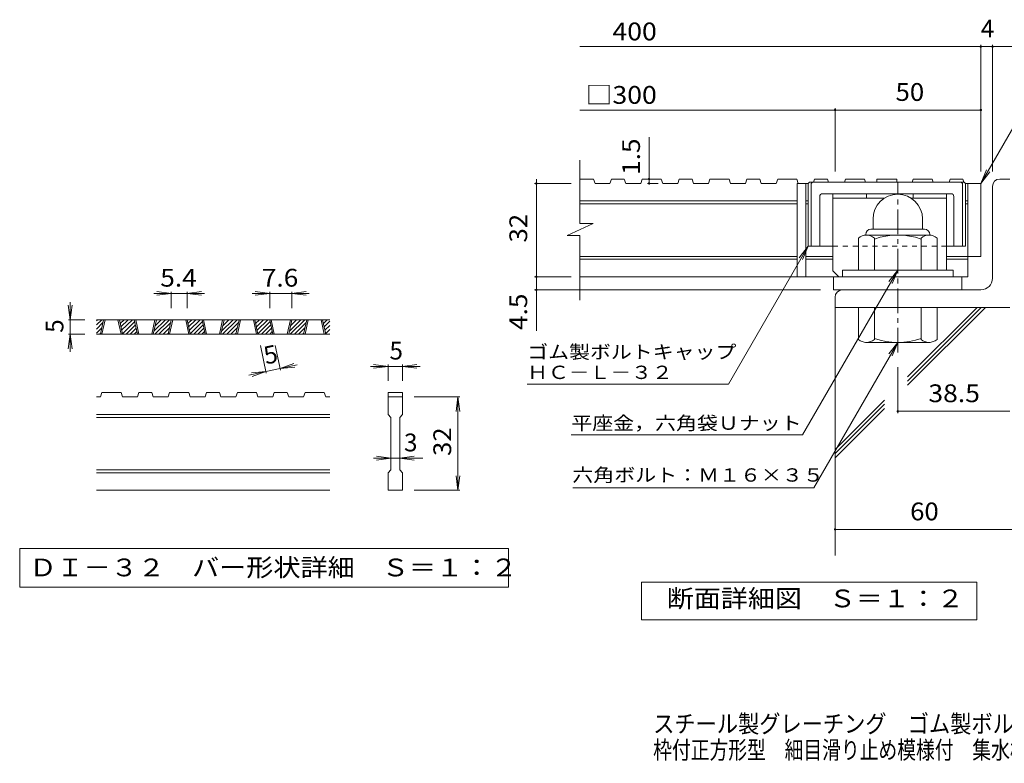
# Model space of a CAD drawing. Units: millimetres. Extents: x -1868 to 1943, y -1378 to 1336.
# Drawn here: x -1868 to -180, y -1378 to -103 of the extents above; entities that cross this region are included whole.
import ezdxf

# ---------------------------------------------------------------- set-up
doc = ezdxf.new("R2010")
doc.units = ezdxf.units.MM
doc.header["$LTSCALE"] = 10
doc.linetypes.add('JWW_CENTER1', pattern=[6.773333, 4.233333, -0.846667, 0.846667, -0.846667])
doc.linetypes.add('JWW_DASHED1', pattern=[1.693333, 0.846667, -0.846667])
for name, color, linetype in [('D-0', 7, 'Continuous'), ('D-1', 7, 'Continuous'), ('D-2', 7, 'Continuous'), ('D-4', 7, 'Continuous'), ('D-5', 7, 'Continuous'), ('D-6', 7, 'Continuous'), ('D-7', 7, 'Continuous'), ('D-8', 7, 'Continuous'), ('F-4ﾚｲﾔ', 7, 'Continuous')]:
    doc.layers.add(name, color=color, linetype=linetype)
doc.styles.add('ＭＳ ゴシック', font='txt', dxfattribs={"height": 1})

msp = doc.modelspace()

# ---------------------------------------------------------------- linework, layer by layer
at = {"layer": 'D-0', "color": 2, "linetype": 'Continuous', "lineweight": 9}
for p, q in [((-199.9, -545.9), (-199.9, -388.4)), ((-187.5, -375.9), (-170, -375.9)), ((-220, -565.9), (-457.5, -565.9)), ((-469.9, -578.4), (-469.9, -595.9)), ((-170, -595.9), (-469.9, -595.9))]:
    msp.add_line(p, q, dxfattribs=at)
at = {"layer": 'D-0', "color": 3, "linetype": 'Continuous', "lineweight": 9}
for p, q in [((-1736.7, -626), (-1727.7, -617)), ((-1736.7, -619), (-1734.7, -617)), ((-1336.7, -617), (-1736.7, -617)), ((-1736.7, -633.1), (-1725.6, -621.9)), ((-1729.9, -642), (-1724.5, -617)), ((-1727.4, -642), (-1722, -617)), ((-1699.9, -617), (-1694.5, -642)), ((-1697.4, -617), (-1692, -642)), ((-1697.2, -617.8), (-1696.4, -617)), ((-1695.9, -623.6), (-1689.3, -617)), ((-1694.7, -629.4), (-1682.3, -617)), ((-1693.5, -635.2), (-1675.2, -617)), ((-1692.2, -641.1), (-1671.1, -620)), ((-1666.4, -642), (-1671.8, -617)), ((-1663.9, -642), (-1669.3, -617)), ((-1636.4, -617), (-1641.8, -642)), ((-1633.9, -617), (-1639.3, -642)), ((-1638.1, -636.5), (-1618.6, -617)), ((-1636.5, -642), (-1611.5, -617)), ((-1636.2, -627.5), (-1625.7, -617)), ((-1634.3, -618.5), (-1632.8, -617)), ((-1629.5, -642), (-1609.4, -621.9)), ((-1613.7, -642), (-1608.4, -617)), ((-1611.2, -642), (-1605.9, -617)), ((-1583.7, -617), (-1578.4, -642)), ((-1581.2, -617), (-1575.9, -642)), ((-1581.1, -617.8), (-1580.3, -617)), ((-1579.8, -623.6), (-1573.2, -617)), ((-1578.6, -629.4), (-1566.1, -617)), ((-1577.3, -635.2), (-1559, -617)), ((-1576.1, -641.1), (-1555, -620)), ((-1550.3, -642), (-1555.7, -617)), ((-1547.8, -642), (-1553.2, -617)), ((-1520.3, -617), (-1525.7, -642)), ((-1517.8, -617), (-1523.2, -642)), ((-1522, -636.5), (-1502.5, -617)), ((-1520.4, -642), (-1495.4, -617)), ((-1520.1, -627.5), (-1509.6, -617)), ((-1518.1, -618.5), (-1516.6, -617)), ((-1513.3, -642), (-1493.3, -621.9)), ((-1497.6, -642), (-1492.2, -617)), ((-1495.1, -642), (-1489.7, -617)), ((-1467.6, -617), (-1462.2, -642)), ((-1465.1, -617), (-1459.7, -642)), ((-1464.9, -617.8), (-1464.1, -617)), ((-1463.7, -623.6), (-1457.1, -617)), ((-1462.4, -629.4), (-1450, -617)), ((-1461.2, -635.2), (-1442.9, -617)), ((-1459.9, -641.1), (-1438.9, -620)), ((-1434.2, -642), (-1439.5, -617)), ((-1431.7, -642), (-1437, -617)), ((-1404.2, -617), (-1409.5, -642)), ((-1401.7, -617), (-1407, -642)), ((-1405.9, -636.5), (-1386.3, -617)), ((-1404.3, -642), (-1379.3, -617)), ((-1403.9, -627.5), (-1393.4, -617)), ((-1402, -618.5), (-1400.5, -617)), ((-1397.2, -642), (-1377.2, -621.9)), ((-1381.5, -642), (-1376.1, -617)), ((-1379, -642), (-1373.6, -617)), ((-1351.5, -617), (-1346.1, -642)), ((-1349, -617), (-1343.6, -642)), ((-1348.8, -617.8), (-1348, -617)), ((-1347.5, -623.6), (-1340.9, -617)), ((-1346.3, -629.4), (-1336.7, -619.8)), ((-1736.7, -640.2), (-1727.5, -630.9)), ((-1731.5, -642), (-1729.4, -639.9)), ((-1686, -642), (-1669.9, -625.8)), ((-1679, -642), (-1668.7, -631.7)), ((-1671.9, -642), (-1667.4, -637.5)), ((-1622.4, -642), (-1611.4, -630.9)), ((-1615.3, -642), (-1613.3, -639.9)), ((-1569.9, -642), (-1553.8, -625.8)), ((-1562.8, -642), (-1552.5, -631.7)), ((-1555.8, -642), (-1551.3, -637.5)), ((-1506.3, -642), (-1495.2, -630.9)), ((-1499.2, -642), (-1497.2, -639.9)), ((-1453.8, -642), (-1437.6, -625.8)), ((-1446.7, -642), (-1436.4, -631.7)), ((-1439.6, -642), (-1435.1, -637.5)), ((-1390.1, -642), (-1379.1, -630.9)), ((-1383.1, -642), (-1381, -639.9)), ((-1345.1, -635.2), (-1336.7, -626.9)), ((-1343.8, -641.1), (-1336.7, -634)), ((-1337.6, -642), (-1336.7, -641.1)), ((-1336.7, -642), (-1736.7, -642)), ((-1729.9, -749.5), (-1727.4, -742)), ((-1694.5, -742), (-1727.4, -742)), ((-1694.5, -742), (-1692, -749.5)), ((-1666.4, -749.5), (-1663.9, -742)), ((-1641.8, -742), (-1663.9, -742)), ((-1641.8, -742), (-1639.3, -749.5)), ((-1613.7, -749.5), (-1611.2, -742)), ((-1578.4, -742), (-1611.2, -742)), ((-1575.9, -749.5), (-1578.4, -742)), ((-1550.3, -749.5), (-1547.8, -742)), ((-1525.7, -742), (-1547.8, -742)), ((-1525.7, -742), (-1523.2, -749.5)), ((-1497.6, -749.5), (-1495.1, -742)), ((-1495.1, -742), (-1462.2, -742)), ((-1459.7, -749.5), (-1462.2, -742)), ((-1434.2, -749.5), (-1431.7, -742)), ((-1409.5, -742), (-1431.7, -742)), ((-1409.5, -742), (-1407, -749.5)), ((-1381.5, -749.5), (-1379, -742)), ((-1379, -742), (-1346.1, -742)), ((-1343.6, -749.5), (-1346.1, -742)), ((-1236.7, -742), (-1211.7, -742)), ((-1236.7, -742), (-1236.7, -749.5)), ((-1211.7, -742), (-1211.7, -749.5)), ((-1729.9, -749.5), (-1736.7, -749.5)), ((-1666.4, -749.5), (-1692, -749.5)), ((-1613.7, -749.5), (-1639.3, -749.5)), ((-1550.3, -749.5), (-1575.9, -749.5)), ((-1497.6, -749.5), (-1523.2, -749.5)), ((-1434.2, -749.5), (-1459.7, -749.5)), ((-1381.5, -749.5), (-1407, -749.5)), ((-1336.7, -749.5), (-1343.6, -749.5)), ((-1236.7, -749.5), (-1211.7, -749.5)), ((-1236.7, -779.5), (-1236.7, -749.5)), ((-1211.7, -749.5), (-1211.7, -779.5)), ((-1336.7, -779.5), (-1736.7, -779.5)), ((-1336.7, -784.5), (-1736.7, -784.5)), ((-1236.7, -779.5), (-1231.7, -784.5)), ((-1231.7, -874.5), (-1231.7, -784.5)), ((-1216.7, -784.5), (-1211.7, -779.5)), ((-1216.7, -784.5), (-1216.7, -874.5)), ((-1336.7, -874.5), (-1736.7, -874.5)), ((-1236.7, -879.5), (-1231.7, -874.5)), ((-1216.7, -874.5), (-1211.7, -879.5)), ((-1336.7, -879.5), (-1736.7, -879.5)), ((-1236.7, -909.5), (-1236.7, -879.5)), ((-1211.7, -879.5), (-1211.7, -909.5)), ((-1336.7, -909.5), (-1736.7, -909.5)), ((-1211.7, -909.5), (-1236.7, -909.5))]:
    msp.add_line(p, q, dxfattribs=at)
at = {"layer": 'D-0', "color": 7, "linetype": 'Continuous', "lineweight": 9}
for p, q in [((-1868.4, -1009.5), (-1868.4, -1075.9)), ((-1030.1, -1009.5), (-1868.4, -1009.5)), ((-1030.1, -1075.9), (-1030.1, -1009.5)), ((-1868.4, -1075.9), (-1030.1, -1075.9))]:
    msp.add_line(p, q, dxfattribs=at)
at = {"layer": 'D-0', "color": 2, "linetype": 'Continuous', "lineweight": 9}
for centre, radius, start, end in [((-187.5, -388.4), 12.5, 90, 180), ((-220, -545.9), 20, 270, 0), ((-457.5, -578.4), 12.5, 90, 180)]:
    msp.add_arc(centre, radius, start, end, dxfattribs=at)
at = {"layer": 'D-1', "color": 2, "linetype": 'JWW_CENTER1', "lineweight": 9}
msp.add_line((-362.4, -673.4), (-362.4, -380.4), dxfattribs=at)
at = {"layer": 'D-1', "color": 2, "linetype": 'Continuous', "lineweight": 9}
for p, q in [((-404.9, -444.4), (-404.9, -461.9)), ((-319.9, -444.3), (-319.9, -461.9)), ((-417.4, -470.9), (-417.4, -471.9)), ((-308.7, -471.9), (-416.2, -471.9)), ((-408.4, -461.9), (-316.4, -461.9)), ((-307.4, -470.9), (-307.4, -471.9)), ((-429.9, -531.9), (-429.9, -477.1)), ((-402.4, -531.9), (-402.4, -477.1)), ((-322.4, -531.9), (-322.4, -477.1)), ((-294.9, -531.9), (-294.9, -477.1)), ((-267.4, -531.9), (-457.4, -531.9)), ((-457.4, -543.4), (-457.4, -531.9)), ((-267.4, -543.4), (-267.4, -531.9)), ((-429.9, -595.9), (-429.9, -650.7)), ((-402.4, -595.9), (-402.4, -650.7)), ((-322.4, -595.9), (-322.4, -650.7)), ((-294.9, -595.9), (-294.9, -650.7)), ((-417.4, -656.9), (-417.4, -655.9)), ((-308.7, -655.9), (-416.2, -655.9)), ((-307.4, -656.9), (-307.4, -655.9))]:
    msp.add_line(p, q, dxfattribs=at)
for centre, radius, start, end in [((-362.4, -444.4), 42.5, 90, 180), ((-362.4, -444.3), 42.4, 0, 90), ((-416.2, -492.7), 20.8, 48.6201, 131.3817), ((-408.4, -470.9), 9, 90, 180), ((-362.4, -591.9), 120, 70.5288, 109.4712), ((-308.7, -492.7), 20.8, 48.6183, 131.3799), ((-316.4, -470.9), 9, 0, 90), ((-416.2, -635.1), 20.8, 228.6183, 311.3799), ((-362.4, -535.9), 120, 250.5288, 289.4712), ((-308.7, -635.1), 20.8, 228.6201, 311.3817)]:
    msp.add_arc(centre, radius, start, end, dxfattribs=at)
at = {"layer": 'D-2', "color": 3, "linetype": 'Continuous', "lineweight": 9}
for p, q in [((-907.6, -452.2), (-907.6, -343.4)), ((-884.1, -375.9), (-907.6, -375.9)), ((-884.1, -375.9), (-881.5, -383.4)), ((-856, -383.4), (-881.5, -383.4)), ((-853.4, -375.9), (-856, -383.4)), ((-831.4, -375.9), (-853.4, -375.9)), ((-831.4, -375.9), (-828.8, -383.4)), ((-803.3, -383.4), (-828.8, -383.4)), ((-800.7, -375.9), (-803.3, -383.4)), ((-768, -375.9), (-800.7, -375.9)), ((-768, -375.9), (-765.4, -383.4)), ((-739.8, -383.4), (-765.4, -383.4)), ((-737.3, -375.9), (-739.8, -383.4)), ((-715.2, -375.9), (-737.3, -375.9)), ((-715.2, -375.9), (-712.7, -383.4)), ((-687.1, -383.4), (-712.7, -383.4)), ((-684.6, -375.9), (-687.1, -383.4)), ((-651.8, -375.9), (-684.6, -375.9)), ((-651.8, -375.9), (-649.3, -383.4)), ((-623.7, -383.4), (-649.3, -383.4)), ((-621.2, -375.9), (-623.7, -383.4)), ((-599.1, -375.9), (-621.2, -375.9)), ((-599.1, -375.9), (-596.6, -383.4)), ((-571, -383.4), (-596.6, -383.4)), ((-568.4, -375.9), (-571, -383.4)), ((-535.7, -375.9), (-568.4, -375.9)), ((-535.7, -375.9), (-533.1, -383.4)), ((-534.9, -383.4), (-534.9, -543.4)), ((-516.2, -383.4), (-534.9, -383.4)), ((-519.9, -383.4), (-519.9, -543.4)), ((-505, -375.9), (-506.7, -380.9)), ((-483, -375.9), (-505, -375.9)), ((-483, -375.9), (-481.3, -380.9)), ((-452.3, -375.9), (-454, -380.9)), ((-419.6, -375.9), (-452.3, -375.9)), ((-419.6, -375.9), (-417.9, -380.9)), ((-336.2, -375.9), (-337.9, -380.9)), ((-303.4, -375.9), (-336.2, -375.9)), ((-303.4, -375.9), (-301.7, -380.9)), ((-272.8, -375.9), (-274.5, -380.9)), ((-250.7, -375.9), (-272.8, -375.9)), ((-250.7, -375.9), (-249, -380.9)), ((-219.9, -383.4), (-246.2, -383.4)), ((-242.4, -383.4), (-242.4, -543.4)), ((-219.9, -383.4), (-219.9, -508.4)), ((-362.4, -401.9), (-362.4, -401.9)), ((-534.9, -413.4), (-907.6, -413.4)), ((-534.9, -418.4), (-907.6, -418.4)), ((-516.2, -413.4), (-519.9, -413.4)), ((-516.2, -418.4), (-519.9, -418.4)), ((-242.4, -413.4), (-246.2, -413.4)), ((-242.4, -418.4), (-246.2, -418.4)), ((-929.7, -472.9), (-885.1, -452.2)), ((-885.1, -452.2), (-907.6, -452.2)), ((-929.7, -472.9), (-907.6, -472.9)), ((-907.6, -583.4), (-907.6, -472.9)), ((-534.9, -508.4), (-907.6, -508.4)), ((-534.9, -513.4), (-907.6, -513.4)), ((-473.7, -508.4), (-519.9, -508.4)), ((-473.7, -513.4), (-519.9, -513.4)), ((-242.4, -508.4), (-278.7, -508.4)), ((-242.4, -513.4), (-278.7, -513.4)), ((-219.9, -508.4), (-248.2, -508.4)), ((-242.4, -543.4), (-907.6, -543.4)), ((-472.4, -565.9), (-472.4, -543.4)), ((-252.4, -565.9), (-252.4, -543.4)), ((-472.4, -565.9), (-252.4, -565.9))]:
    msp.add_line(p, q, dxfattribs=at)
at = {"layer": 'D-4', "color": 7, "linetype": 'Continuous', "lineweight": 9}
for p, q in [((-907.6, -148.7), (-140.6, -148.7)), ((-220, -362.9), (-220, -145.7)), ((-199.9, -362.9), (-199.9, -145.7)), ((-907.6, -257.5), (-220, -257.5)), ((-469.9, -362.9), (-469.9, -254.5)), ((-788.9, -383.4), (-788.9, -303.8)), ((-922.3, -383.4), (-985.3, -383.4)), ((-982.3, -383.4), (-982.3, -375.9)), ((-982.3, -636.2), (-982.3, -383.4)), ((-773.2, -383.4), (-791.9, -383.4)), ((-922.3, -543.4), (-985.3, -543.4)), ((-1608.4, -572), (-1638.4, -572)), ((-1608.4, -572), (-1633.2, -568.7)), ((-1608.4, -572), (-1633.2, -575.2)), ((-1608.4, -569), (-1608.4, -597)), ((-1581.2, -572), (-1608.4, -572)), ((-1581.2, -572), (-1556.4, -568.7)), ((-1581.2, -569), (-1581.2, -597)), ((-1581.2, -572), (-1556.4, -575.2)), ((-1581.2, -572), (-1551.2, -572)), ((-1439.5, -572), (-1469.5, -572)), ((-1439.5, -572), (-1464.3, -568.7)), ((-1439.5, -572), (-1464.3, -575.2)), ((-1439.5, -569), (-1439.5, -597)), ((-1401.7, -572), (-1439.5, -572)), ((-1401.7, -572), (-1376.9, -568.7)), ((-1401.7, -569), (-1401.7, -597)), ((-1401.7, -572), (-1376.9, -575.2)), ((-1401.7, -572), (-1371.7, -572)), ((-495, -565.9), (-985.3, -565.9)), ((-1781.7, -617), (-1781.7, -587)), ((-1781.7, -617), (-1785, -592.2)), ((-1781.7, -617), (-1778.5, -592.2)), ((-1784.7, -617), (-1756.7, -617)), ((-1781.7, -617), (-1781.7, -642)), ((-1781.7, -642), (-1785, -666.8)), ((-1784.7, -642), (-1756.7, -642)), ((-1781.7, -642), (-1778.5, -666.8)), ((-1781.7, -642), (-1781.7, -672)), ((-1445.4, -708.8), (-1455.6, -661.5)), ((-1421, -703.6), (-1430, -661.5)), ((-1421.6, -700.6), (-1398.1, -692.3)), ((-1446.1, -705.9), (-1475.4, -712.1)), ((-1446.1, -705.9), (-1471, -707.9)), ((-1446.1, -705.9), (-1469.6, -714.2)), ((-1421.6, -700.6), (-1446.1, -705.9)), ((-1421.6, -700.6), (-1392.3, -694.4)), ((-1421.6, -700.6), (-1396.7, -698.6)), ((-1236.7, -697), (-1266.7, -697)), ((-1236.7, -697), (-1261.5, -693.7)), ((-1236.7, -697), (-1261.5, -700.2)), ((-1236.7, -694), (-1236.7, -722)), ((-1211.7, -697), (-1236.7, -697)), ((-1211.7, -697), (-1187, -693.7)), ((-1211.7, -694), (-1211.7, -722)), ((-1211.7, -697), (-1187, -700.2)), ((-1211.7, -697), (-1181.7, -697)), ((-362.4, -698.4), (-362.4, -777.1)), ((-1113.7, -749.5), (-1191.7, -749.5)), ((-1116.7, -749.5), (-1120, -774.3)), ((-1116.7, -749.5), (-1113.5, -774.3)), ((-1116.7, -909.5), (-1116.7, -749.5)), ((-362.4, -774.1), (-170, -774.1)), ((-1231.7, -854.5), (-1261.7, -854.5)), ((-1231.7, -854.5), (-1256.5, -851.2)), ((-1231.7, -854.5), (-1256.5, -857.7)), ((-1216.7, -854.5), (-1231.7, -854.5)), ((-1216.7, -854.5), (-1192, -851.2)), ((-1216.7, -854.5), (-1192, -857.7)), ((-1216.7, -854.5), (-1176.7, -854.5)), ((-1116.7, -909.5), (-1120, -884.7)), ((-1116.7, -909.5), (-1113.5, -884.7)), ((-1113.7, -909.5), (-1191.7, -909.5)), ((-469.9, -976.6), (-44.7, -976.6))]:
    msp.add_line(p, q, dxfattribs=at)
at = {"layer": 'D-4', "color": 2, "linetype": 'Continuous', "lineweight": 9}
for p, q in [((-801.9, -1131.8), (-801.9, -1066.8)), ((-801.9, -1066.8), (-226.9, -1066.8)), ((-226.9, -1066.8), (-226.9, -1131.8)), ((-226.9, -1131.8), (-801.9, -1131.8))]:
    msp.add_line(p, q, dxfattribs=at)
at = {"layer": 'D-4', "color": 7, "linetype": 'Continuous', "lineweight": 9, "const_width": 2}
for points in [[(-219, -148.7, 0.414214), (-220, -147.7, 0.414214), (-221, -148.7, 0.414214), (-220, -149.7, 0.414214)], [(-198.9, -148.7, 0.414214), (-199.9, -147.7, 0.414214), (-200.9, -148.7, 0.414214), (-199.9, -149.7, 0.414214)], [(-468.9, -257.5, 0.414214), (-469.9, -256.5, 0.414214), (-470.9, -257.5, 0.414214), (-469.9, -258.5, 0.414214)], [(-219, -257.5, 0.414214), (-220, -256.5, 0.414214), (-221, -257.5, 0.414214), (-220, -258.5, 0.414214)], [(-981.3, -383.4, 0.414214), (-982.3, -382.4, 0.414214), (-983.3, -383.4, 0.414214), (-982.3, -384.4, 0.414214)], [(-787.9, -375.9, 0.414214), (-788.9, -374.9, 0.414214), (-789.9, -375.9, 0.414214), (-788.9, -376.9, 0.414214)], [(-787.9, -383.4, 0.414214), (-788.9, -382.4, 0.414214), (-789.9, -383.4, 0.414214), (-788.9, -384.4, 0.414214)], [(-981.3, -543.4, 0.414214), (-982.3, -542.4, 0.414214), (-983.3, -543.4, 0.414214), (-982.3, -544.4, 0.414214)], [(-981.3, -565.9, 0.414214), (-982.3, -564.9, 0.414214), (-983.3, -565.9, 0.414214), (-982.3, -566.9, 0.414214)], [(-361.4, -774.1, 0.414214), (-362.4, -773.1, 0.414214), (-363.4, -774.1, 0.414214), (-362.4, -775.1, 0.414214)], [(-468.9, -976.6, 0.414214), (-469.9, -975.6, 0.414214), (-470.9, -976.6, 0.414214), (-469.9, -977.6, 0.414214)]]:
    msp.add_lwpolyline(points, format="xyb", close=True, dxfattribs=at)
at = {"layer": 'D-5', "color": 7, "linetype": 'Continuous', "lineweight": 9}
for p, q in [((-219.9, -383.4), (-113.5, -199)), ((-219.9, -383.4), (-210.4, -360.3)), ((-219.9, -383.4), (-204.7, -363.5)), ((-652.9, -727.6), (-516.2, -490.9)), ((-516.2, -490.9), (-531.4, -510.7)), ((-516.2, -490.9), (-525.8, -514)), ((-362.4, -531.9), (-525.7, -814.6)), ((-362.4, -531.9), (-377.7, -551.7)), ((-362.4, -531.9), (-372, -555)), ((-362.4, -655.9), (-506.5, -905.4)), ((-362.4, -655.9), (-377.7, -675.7)), ((-362.4, -655.9), (-372, -679)), ((-997.9, -727.6), (-652.9, -727.6)), ((-922.3, -814.6), (-525.7, -814.6)), ((-919.7, -905.4), (-506.5, -905.4))]:
    msp.add_line(p, q, dxfattribs=at)
at = {"layer": 'D-6', "color": 6, "linetype": 'Continuous', "lineweight": 9}
for p, q in [((-469.9, -590.9), (-469.9, -1021.2)), ((-345.6, -715.2), (-226.3, -595.9)), ((-345.6, -722.3), (-219.2, -595.9)), ((-345.6, -729.3), (-212.1, -595.9)), ((-469.9, -839.6), (-385.4, -755)), ((-469.9, -846.6), (-385.4, -762)), ((-469.9, -853.7), (-385.4, -769.1))]:
    msp.add_line(p, q, dxfattribs=at)
at = {"layer": 'D-7', "color": 6, "linetype": 'Continuous', "lineweight": 9}
for p, q in [((-516.2, -383.4), (-513.7, -380.9)), ((-516.2, -383.4), (-516.2, -490.9)), ((-248.7, -380.9), (-513.7, -380.9)), ((-511.2, -383.4), (-508.7, -380.9)), ((-511.2, -383.4), (-511.2, -490.9)), ((-363.9, -375.9), (-398.5, -375.9)), ((-398.5, -375.9), (-398.5, -380.9)), ((-363.9, -375.9), (-363.9, -380.9)), ((-251.2, -383.4), (-253.7, -380.9)), ((-251.2, -383.4), (-251.2, -490.9)), ((-246.2, -383.4), (-248.7, -380.9)), ((-246.2, -383.4), (-246.2, -490.9)), ((-271.2, -400.9), (-491.2, -400.9)), ((-496.2, -405.9), (-496.2, -490.9)), ((-266.2, -405.9), (-266.2, -490.9)), ((-473.7, -490.9), (-516.2, -490.9)), ((-246.2, -490.9), (-278.7, -490.9))]:
    msp.add_line(p, q, dxfattribs=at)
at = {"layer": 'D-7', "color": 6, "linetype": 'JWW_DASHED1', "lineweight": 9}
msp.add_line((-278.7, -490.9), (-473.7, -490.9), dxfattribs=at)
at = {"layer": 'D-7', "color": 6, "linetype": 'Continuous', "lineweight": 9}
for centre, start, end in [((-491.2, -405.9), 90, 180), ((-271.2, -405.9), 0, 90)]:
    msp.add_arc(centre, 5, start, end, dxfattribs=at)
at = {"layer": 'D-8', "color": 4, "linetype": 'Continuous', "lineweight": 9}
for p, q in [((-473.7, -533.4), (-473.7, -400.9)), ((-473.7, -400.9), (-278.7, -400.9)), ((-416.2, -408.4), (-416.2, -400.9)), ((-336.2, -408.4), (-336.2, -400.9)), ((-278.7, -531.9), (-278.7, -400.9)), ((-473.7, -408.4), (-385, -408.4)), ((-339.8, -408.4), (-278.7, -408.4)), ((-473.7, -533.4), (-463.7, -543.4))]:
    msp.add_line(p, q, dxfattribs=at)

# ---------------------------------------------------------------- texts
at = {"layer": 'D-0', "color": 2, "linetype": 'Continuous', "lineweight": 9, "style": 'ＭＳ ゴシック', "width": 1.118056}
msp.add_text('ＤＩ－３２\u3000バー形状詳細\u3000Ｓ＝１：２', height=30.48, dxfattribs=at).set_placement((-1851.7, -1057.1))
at = {"layer": 'D-4', "color": 2, "linetype": 'Continuous', "lineweight": 9, "style": 'ＭＳ ゴシック'}
for s, width, p in [('\u3000400', 1.1, (-897.6, -138)), ('□300', 1.1, (-897.6, -246.8)), ('50', 1.0625, (-366.2, -241.8)), ('5.4', 1.083333, (-1627.3, -560.3)), ('7.6', 1.083333, (-1453.1, -560.3))]:
    msp.add_text(s, height=30.48, dxfattribs=dict(at, width=width)).set_placement(p)
for s, p in [('4', (-220, -133.1)), ('5', (-1234.2, -685.3)), ('3', (-1209.2, -842.8))]:
    msp.add_text(s, height=30.5, dxfattribs=at).set_placement(p)
at = {"layer": 'D-4', "color": 2, "linetype": 'Continuous', "lineweight": 211, "style": 'ＭＳ ゴシック'}
for s, width, p in [('1.5', 1.083333, (-804.6, -368.8)), ('32', 1.0625, (-998, -484.6))]:
    msp.add_text(s, height=30.48, rotation=90, dxfattribs=dict(at, width=width)).set_placement(p)
at = {"layer": 'D-4', "color": 2, "linetype": 'Continuous', "lineweight": 9, "style": 'ＭＳ ゴシック'}
for s, width, p in [('4.5', 1.083333, (-998, -634.7)), ('32', 1.0625, (-1128.4, -850.7))]:
    msp.add_text(s, height=30.48, rotation=90, dxfattribs=dict(at, width=width)).set_placement(p)
for rotation, p in [(90, (-1793.4, -639.5)), (12.079, (-1446.1, -694))]:
    msp.add_text('5', height=30.5, rotation=rotation, dxfattribs=at).set_placement(p)
at = {"layer": 'D-4', "color": 2, "linetype": 'Continuous', "lineweight": 211, "style": 'ＭＳ ゴシック'}
for s, width, p in [('38.5', 1.09375, (-309.9, -758.4)), ('60', 1.0625, (-341.2, -961)), ('断面詳細図\u3000Ｓ＝１：２', 1.113636, (-758.5, -1110.2))]:
    msp.add_text(s, height=30.48, dxfattribs=dict(at, width=width)).set_placement(p)
at = {"layer": 'D-5', "color": 7, "linetype": 'Continuous', "lineweight": 9, "style": 'ＭＳ ゴシック'}
for s, width, p in [('ゴム製ボルトキャップ', 1.15, (-997.9, -683.7)), ('ＨＣ－Ｌ－３２', 1.142857, (-997.9, -718.7))]:
    msp.add_text(s, height=22.86, dxfattribs=dict(at, width=width)).set_placement(p)
at = {"layer": 'D-5', "color": 7, "linetype": 'Continuous', "lineweight": 211, "style": 'ＭＳ ゴシック'}
for s, width, p in [('平座金，六角袋Ｕナット', 1.151515, (-922.3, -805.7)), ('六角ボルト：Ｍ１６×３５', 1.152778, (-920.6, -894.7))]:
    msp.add_text(s, height=22.86, dxfattribs=dict(at, width=width)).set_placement(p)
at = {"layer": 'F-4ﾚｲﾔ', "color": 2, "linetype": 'Continuous', "lineweight": 9, "style": 'ＭＳ ゴシック'}
for s, width, p in [('スチール製グレーチング\u3000ゴム製ボルトキャップ付\u3000ボルト固定式', 0.875, (-781.9, -1325.1)), ('枠付正方形型\u3000細目滑り止め模様付\u3000集水桝用\u3000ＱＸＣＬ－ＨＣ\u3000３３３２－ａ', 0.774306, (-781.9, -1370))]:
    msp.add_text(s, height=30.48, dxfattribs=dict(at, width=width)).set_placement(p)

doc.saveas('drawing.dxf')
